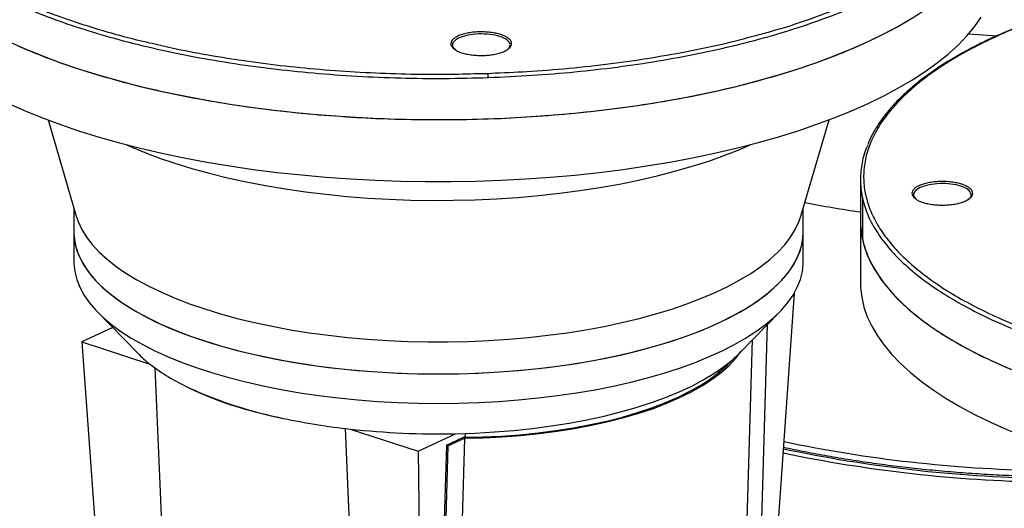
# Model space of a CAD drawing. Units: millimetres. Extents: x 4 to 416, y 4 to 293.
# Drawn here: x 308 to 324, y 216 to 224 of the extents above; entities that cross this region are included whole.
import ezdxf

# ---------------------------------------------------------------- set-up
doc = ezdxf.new("R2010")
doc.units = ezdxf.units.MM

msp = doc.modelspace()

# ---------------------------------------------------------------- linework, layer by layer
at = {"color": 7, "linetype": 'Continuous', "lineweight": 25}
for p, q in [((316.125, 223.6), (316.101, 223.576)), ((308.881, 222.39), (309.322, 220.885)), ((320.649, 220.888), (321.089, 222.393)), ((321.579, 221.457), (321.579, 220.812)), ((321.614, 220.509), (321.614, 221.154)), ((309.286, 221.01), (309.286, 220.634)), ((320.686, 220.636), (320.686, 221.012)), ((321.579, 220.812), (321.579, 219.844)), ((309.286, 220.634), (309.286, 220.173)), ((320.686, 220.176), (320.686, 220.636)), ((320.542, 219.681), (319.913, 210.627)), ((309.655, 219.389), (310.283, 218.745)), ((319.69, 218.747), (320.317, 219.392)), ((309.894, 219.144), (309.411, 218.92)), ((320.122, 219.191), (319.876, 210.73)), ((309.411, 218.92), (310.063, 209.773)), ((309.411, 218.92), (310.472, 218.575)), ((319.641, 210.397), (319.89, 218.953)), ((310.553, 218.514), (310.935, 209.49)), ((313.527, 217.567), (313.91, 208.524)), ((313.605, 217.558), (314.666, 217.213)), ((314.666, 217.213), (315.252, 217.486)), ((315.399, 217.49), (315.397, 217.429)), ((315.109, 217.305), (314.85, 208.412)), ((315.132, 217.297), (314.873, 208.403)), ((315.109, 217.305), (315.374, 217.429)), ((315.109, 217.305), (315.132, 217.297)), ((315.389, 217.416), (315.13, 208.523)), ((315.132, 217.297), (315.389, 217.416)), ((314.666, 217.213), (314.782, 208.241))]:
    msp.add_line(p, q, dxfattribs=at)
at = {"color": 8, "linetype": 'Continuous', "lineweight": 25}
for p, q in [((315.603, 223.116), (315.759, 223.119)), ((315.759, 223.119), (315.875, 223.125))]:
    msp.add_line(p, q, dxfattribs=at)
at = {"color": 7, "linetype": 'Continuous', "lineweight": 25, "flags": 128}
for points in [[(306.235, 225.793), (306.237, 225.719), (306.254, 225.567), (306.289, 225.415), (306.341, 225.263), (306.411, 225.113), (306.498, 224.965), (306.603, 224.818), (306.724, 224.672), (306.861, 224.53), (307.016, 224.389), (307.186, 224.252), (307.372, 224.117), (307.573, 223.986), (307.789, 223.859), (308.019, 223.736), (308.264, 223.616), (308.522, 223.501), (308.793, 223.391), (309.077, 223.286), (309.373, 223.185)], [(306.235, 224.825), (306.237, 224.752), (306.254, 224.599), (306.289, 224.447), (306.342, 224.296), (306.411, 224.146), (306.499, 223.997), (306.603, 223.85), (306.724, 223.705), (306.862, 223.562), (307.016, 223.422), (307.186, 223.284), (307.372, 223.15), (307.573, 223.019), (307.789, 222.892), (308.02, 222.768), (308.264, 222.649), (308.522, 222.534), (308.794, 222.424), (309.077, 222.318), (309.373, 222.218)], [(309.373, 222.218), (309.68, 222.123), (309.997, 222.033), (310.325, 221.949), (310.662, 221.871), (311.007, 221.798), (311.361, 221.732), (311.722, 221.672), (312.089, 221.618), (312.463, 221.571), (312.841, 221.531), (313.224, 221.497), (313.61, 221.469), (313.999, 221.449), (314.391, 221.435), (314.783, 221.428), (315.175, 221.428), (315.568, 221.435), (315.959, 221.449), (316.348, 221.469), (316.734, 221.497), (317.117, 221.53), (317.496, 221.571), (317.869, 221.618), (318.237, 221.672), (318.598, 221.732), (318.952, 221.798), (319.298, 221.87), (319.635, 221.948), (319.963, 222.032), (320.281, 222.122), (320.588, 222.217), (320.884, 222.318), (321.168, 222.423), (321.439, 222.533), (321.698, 222.648), (321.943, 222.767), (322.174, 222.891), (322.391, 223.018), (322.592, 223.149), (322.778, 223.284), (322.949, 223.421), (323.104, 223.561), (323.242, 223.704), (323.363, 223.849), (323.468, 223.996)], [(309.373, 223.185), (309.679, 223.09), (309.997, 223), (310.324, 222.916), (310.661, 222.838), (311.007, 222.766), (311.361, 222.7), (311.722, 222.64), (312.089, 222.586), (312.463, 222.539), (312.841, 222.498), (313.224, 222.464), (313.61, 222.437), (313.999, 222.416), (314.39, 222.403), (314.783, 222.396), (315.175, 222.396), (315.568, 222.403), (315.959, 222.416), (316.348, 222.437), (316.734, 222.464), (317.117, 222.498), (317.496, 222.539), (317.869, 222.586), (318.237, 222.639), (318.598, 222.699), (318.952, 222.765), (319.298, 222.838), (319.635, 222.916), (319.963, 223), (320.281, 223.09), (320.588, 223.185), (320.884, 223.285), (321.168, 223.391), (321.439, 223.501), (321.698, 223.616), (321.943, 223.735), (322.174, 223.858), (322.39, 223.986)], [(310.864, 221.713), (311.128, 221.632), (311.402, 221.557), (311.686, 221.487), (311.979, 221.423), (312.28, 221.364), (312.589, 221.313), (312.905, 221.267), (313.225, 221.228), (313.551, 221.196), (313.881, 221.17), (314.214, 221.151), (314.549, 221.139), (314.885, 221.133), (315.221, 221.135), (315.557, 221.143), (315.891, 221.158), (316.223, 221.18), (316.551, 221.209), (316.875, 221.244), (317.194, 221.286), (317.506, 221.334), (317.812, 221.388), (318.11, 221.449), (318.4, 221.516), (318.68, 221.588), (318.95, 221.666), (319.209, 221.749), (319.457, 221.838), (319.692, 221.931), (319.864, 222.006)], [(309.322, 220.885), (309.351, 220.801), (309.408, 220.68), (309.481, 220.56), (309.572, 220.442), (309.68, 220.326), (309.804, 220.213), (309.944, 220.102), (310.099, 219.995), (310.27, 219.891), (310.455, 219.791), (310.654, 219.696), (310.867, 219.604), (311.092, 219.518), (311.33, 219.436)], [(311.33, 219.436), (311.579, 219.36), (311.838, 219.289), (312.107, 219.224), (312.385, 219.165), (312.67, 219.112), (312.963, 219.065), (313.263, 219.025), (313.567, 218.991), (313.876, 218.964), (314.189, 218.943), (314.504, 218.929), (314.82, 218.923), (315.137, 218.922), (315.453, 218.929), (315.768, 218.943), (316.081, 218.963), (316.39, 218.99), (316.695, 219.024), (316.995, 219.064), (317.288, 219.111), (317.574, 219.164), (317.852, 219.223), (318.122, 219.288), (318.381, 219.358), (318.631, 219.434), (318.868, 219.516), (319.094, 219.602), (319.308, 219.693), (319.507, 219.789), (319.693, 219.889), (319.865, 219.992), (320.021, 220.099), (320.162, 220.21), (320.286, 220.323), (320.395, 220.439), (320.486, 220.557), (320.561, 220.676), (320.618, 220.798), (320.649, 220.888)], [(321.579, 220.812), (321.581, 220.738), (321.599, 220.585), (321.634, 220.434), (321.686, 220.282), (321.756, 220.132), (321.843, 219.983), (321.947, 219.836), (322.068, 219.691), (322.206, 219.548), (322.36, 219.408), (322.53, 219.271), (322.716, 219.136), (322.917, 219.005), (323.133, 218.878), (323.364, 218.754), (323.609, 218.635), (323.867, 218.52), (324.138, 218.41), (324.422, 218.305), (324.717, 218.204)], [(309.286, 220.634), (309.286, 220.606), (309.299, 220.483), (309.329, 220.36), (309.377, 220.238), (309.443, 220.118), (309.525, 219.999), (309.624, 219.882), (309.74, 219.768), (309.872, 219.656), (310.02, 219.547), (310.183, 219.441), (310.361, 219.339), (310.553, 219.242), (310.759, 219.148), (310.978, 219.059), (311.21, 218.975), (311.453, 218.896), (311.707, 218.823), (311.971, 218.755), (312.245, 218.692), (312.527, 218.636), (312.816, 218.586), (313.113, 218.543), (313.415, 218.506), (313.722, 218.475), (314.032, 218.451), (314.346, 218.434), (314.662, 218.424), (314.979, 218.42), (315.295, 218.423), (315.611, 218.434), (315.925, 218.451), (316.236, 218.474), (316.543, 218.505), (316.846, 218.542), (317.142, 218.585), (317.432, 218.635), (317.714, 218.691), (317.988, 218.753), (318.253, 218.821), (318.507, 218.894), (318.751, 218.973), (318.983, 219.057), (319.203, 219.146), (319.409, 219.239), (319.602, 219.337), (319.781, 219.439), (319.945, 219.544), (320.093, 219.653), (320.226, 219.765), (320.343, 219.879), (320.443, 219.996), (320.526, 220.115), (320.592, 220.235), (320.64, 220.357), (320.671, 220.48), (320.685, 220.603), (320.686, 220.636)], [(309.286, 220.634), (309.29, 220.544), (309.312, 220.421), (309.351, 220.299), (309.408, 220.178), (309.482, 220.058), (309.572, 219.94), (309.68, 219.825), (309.804, 219.711), (309.944, 219.601), (310.099, 219.494), (310.27, 219.39), (310.455, 219.29), (310.655, 219.194), (310.867, 219.103), (311.093, 219.016), (311.33, 218.935)], [(311.33, 218.935), (311.579, 218.859), (311.838, 218.788), (312.107, 218.723), (312.385, 218.664), (312.671, 218.611), (312.964, 218.564), (313.263, 218.523), (313.568, 218.49), (313.877, 218.462), (314.189, 218.442), (314.504, 218.428), (314.82, 218.421), (315.137, 218.421), (315.454, 218.428), (315.769, 218.441), (316.081, 218.462), (316.39, 218.489), (316.695, 218.522), (316.995, 218.563), (317.288, 218.609), (317.574, 218.662), (317.852, 218.721), (318.122, 218.786), (318.382, 218.857), (318.631, 218.933), (318.869, 219.014), (319.095, 219.101), (319.308, 219.192), (319.508, 219.287), (319.693, 219.387), (319.865, 219.491), (320.021, 219.598), (320.162, 219.708), (320.286, 219.822), (320.395, 219.937), (320.486, 220.055), (320.561, 220.175), (320.618, 220.296), (320.658, 220.418), (320.68, 220.541), (320.686, 220.636)], [(309.286, 220.173), (309.286, 220.145), (309.299, 220.022), (309.33, 219.899), (309.377, 219.778), (309.443, 219.657), (309.525, 219.538), (309.624, 219.421), (309.74, 219.307), (309.872, 219.195), (310.02, 219.086), (310.183, 218.981), (310.361, 218.879), (310.553, 218.781), (310.759, 218.687), (310.978, 218.598), (311.21, 218.514), (311.453, 218.435), (311.707, 218.362), (311.971, 218.294), (312.245, 218.232), (312.527, 218.176), (312.816, 218.126), (313.113, 218.082), (313.415, 218.045), (313.722, 218.014), (314.032, 217.99), (314.346, 217.973), (314.662, 217.963), (314.979, 217.959), (315.296, 217.963), (315.611, 217.973), (315.925, 217.99), (316.236, 218.014), (316.543, 218.044), (316.846, 218.081), (317.142, 218.124), (317.432, 218.174), (317.715, 218.23), (317.988, 218.292), (318.253, 218.36), (318.508, 218.433), (318.751, 218.512), (318.983, 218.596), (319.203, 218.685), (319.409, 218.778), (319.602, 218.876), (319.781, 218.978), (319.945, 219.083), (320.093, 219.192), (320.226, 219.304), (320.343, 219.418), (320.443, 219.535), (320.526, 219.654), (320.592, 219.775), (320.64, 219.896), (320.672, 220.019), (320.685, 220.142), (320.686, 220.176)], [(321.579, 219.844), (321.581, 219.77), (321.599, 219.618), (321.634, 219.466), (321.686, 219.315), (321.756, 219.165), (321.843, 219.016), (321.947, 218.869), (322.069, 218.724), (322.206, 218.581), (322.36, 218.441), (322.531, 218.303), (322.716, 218.169), (322.918, 218.038), (323.134, 217.91), (323.364, 217.787), (323.609, 217.668), (323.867, 217.553), (324.138, 217.442), (324.422, 217.337), (324.717, 217.237)], [(315.252, 217.486), (315.557, 217.496), (315.86, 217.513), (316.16, 217.537), (316.455, 217.569), (316.745, 217.607), (317.028, 217.652), (317.304, 217.703), (317.571, 217.761), (317.828, 217.826), (318.075, 217.896), (318.311, 217.972), (318.534, 218.053), (318.744, 218.14), (318.941, 218.231), (319.122, 218.327), (319.288, 218.426), (319.439, 218.53), (319.573, 218.637), (319.69, 218.747)], [(315.389, 217.416), (315.686, 217.423), (315.981, 217.437), (316.272, 217.459), (316.558, 217.488), (316.838, 217.524), (317.112, 217.567), (317.378, 217.617), (317.634, 217.674), (317.881, 217.737), (318.117, 217.806), (318.342, 217.882), (318.554, 217.963), (318.753, 218.05), (318.938, 218.142), (319.108, 218.238), (319.263, 218.339), (319.403, 218.444), (319.525, 218.553), (319.632, 218.665), (319.717, 218.775)], [(315.374, 217.429), (315.67, 217.435), (315.964, 217.449), (316.255, 217.47), (316.54, 217.499), (316.82, 217.534), (317.093, 217.577), (317.358, 217.627), (317.614, 217.683), (317.86, 217.746), (318.096, 217.816), (318.32, 217.891), (318.532, 217.972), (318.73, 218.058), (318.914, 218.15), (319.084, 218.246), (319.239, 218.347), (319.377, 218.452), (319.5, 218.56), (319.58, 218.643)]]:
    msp.add_lwpolyline(points, dxfattribs=at)
at = {"color": 8, "linetype": 'Continuous', "lineweight": 25, "flags": 128}
msp.add_lwpolyline([(323.271, 223.737), (323.426, 223.725), (323.715, 223.706)], dxfattribs=at)
at = {"color": 7, "linetype": 'Continuous', "lineweight": 25}
for centre, radius, start, end in [((313.055, 228.557), 7.186, 245.7789, 252.2493), ((311.67, 220.102), 1.941, 224.385, 231.8943), ((312.446, 221.139), 3.236, 232.4079, 245.0738), ((313.883, 224.318), 6.724, 245.3891, 258.6422), ((314.752, 228.083), 10.587, 258.0419, 263.7804), ((314.98, 230.13), 12.647, 263.7579, 271.2332), ((324.824, 238.602), 21.875, 258.2481, 268.9532), ((324.825, 238.28), 21.495, 258.0486, 268.8877)]:
    msp.add_arc(centre, radius, start, end, dxfattribs=at)
at = {"color": 8, "linetype": 'Continuous', "lineweight": 25}
for centre, radius, start, end in [((324.436, 240.286), 19.544, 259.0123, 261.5932), ((324.821, 238.767), 21.861, 258.2816, 268.8227)]:
    msp.add_arc(centre, radius, start, end, dxfattribs=at)
at = {"color": 7, "linetype": 'Continuous', "lineweight": 25}
for centre, major_axis, ratio, start_param, end_param in [((317.188, 264.845), (-0.065, 63.32), 0.049366, 3.889804, 3.890668), ((314.609, 219.262), (4.448, 0.005), 0.388683, 3.7967, 4.232981)]:
    msp.add_ellipse(centre, major_axis=major_axis, ratio=ratio, start_param=start_param, end_param=end_param, dxfattribs=at)
at = {"color": 8, "linetype": 'Continuous', "lineweight": 25}
for points, knots in [([(308.801, 228.861), (308.78, 228.853), (308.604, 228.788), (308.305, 228.654), (307.91, 228.458), (307.556, 228.25), (307.242, 228.033), (306.97, 227.807), (306.741, 227.575), (306.557, 227.336), (306.419, 227.093), (306.327, 226.846), (306.281, 226.598), (306.283, 226.349), (306.333, 226.1), (306.429, 225.854), (306.571, 225.611), (306.759, 225.373), (306.992, 225.141), (307.268, 224.917), (307.586, 224.7), (307.943, 224.494), (308.339, 224.298), (308.772, 224.114), (309.237, 223.943), (309.735, 223.786), (310.145, 223.671), (310.396, 223.615), (310.463, 223.599)], [0, 0, 0, 0, 0.005532, 0.046351, 0.087169, 0.127988, 0.168807, 0.209626, 0.250445, 0.291264, 0.332082, 0.372901, 0.41372, 0.454539, 0.495358, 0.536177, 0.576995, 0.617814, 0.658633, 0.699452, 0.740271, 0.78109, 0.821908, 0.862727, 0.903546, 0.944365, 0.985184, 1, 1, 1, 1]), ([(319.937, 223.711), (320.016, 223.731), (320.284, 223.801), (320.709, 223.938), (321.208, 224.12), (321.666, 224.317), (322.084, 224.527), (322.458, 224.75), (322.785, 224.983), (323.065, 225.226), (323.295, 225.476), (323.474, 225.733), (323.6, 225.994), (323.673, 226.258), (323.695, 226.524), (323.665, 226.7), (323.65, 226.789)], [0, 0, 0, 0, 0.031102, 0.105633, 0.180164, 0.254694, 0.329225, 0.403755, 0.478286, 0.552816, 0.627347, 0.701878, 0.776408, 0.850939, 0.925469, 1, 1, 1, 1]), ([(315.763, 223.054), (315.991, 223.064), (316.446, 223.084), (317.119, 223.14), (317.779, 223.215), (318.422, 223.31), (319.043, 223.425), (319.64, 223.558), (320.207, 223.709), (320.743, 223.877), (321.243, 224.06), (321.705, 224.258), (322.125, 224.47), (322.501, 224.694), (322.83, 224.929), (323.112, 225.172), (323.342, 225.424), (323.517, 225.669), (323.588, 225.831), (323.621, 225.905)], [0, 0, 0, 0, 0.059354, 0.118708, 0.178062, 0.237417, 0.296771, 0.356125, 0.415479, 0.474833, 0.534187, 0.593541, 0.652895, 0.71225, 0.771604, 0.830958, 0.890312, 0.949666, 1, 1, 1, 1]), ([(324.145, 223.88), (324.124, 223.872), (323.949, 223.807), (323.65, 223.673), (323.255, 223.477), (322.901, 223.269), (322.587, 223.052), (322.315, 222.826), (322.086, 222.594), (321.902, 222.355), (321.763, 222.112), (321.671, 221.865), (321.626, 221.617), (321.628, 221.368), (321.677, 221.119), (321.773, 220.873), (321.916, 220.63), (322.104, 220.392), (322.337, 220.16), (322.612, 219.935), (322.93, 219.719), (323.288, 219.513), (323.684, 219.317), (324.116, 219.133), (324.582, 218.962), (325.08, 218.805), (325.49, 218.69), (325.741, 218.633), (325.808, 218.618)], [0, 0, 0, 0, 0.005532, 0.046351, 0.087169, 0.127988, 0.168807, 0.209626, 0.250445, 0.291264, 0.332082, 0.372901, 0.41372, 0.454539, 0.495358, 0.536177, 0.576995, 0.617814, 0.658633, 0.699452, 0.740271, 0.78109, 0.821908, 0.862727, 0.903546, 0.944365, 0.985184, 1, 1, 1, 1])]:
    msp.add_open_spline(points, degree=3, knots=knots, dxfattribs=at)
at = {"color": 7, "linetype": 'Continuous', "lineweight": 25}
for points, knots in [([(306.269, 226.136), (306.295, 226.047), (306.346, 225.87), (306.49, 225.609), (306.683, 225.352), (306.928, 225.103), (307.223, 224.861), (307.565, 224.63), (307.953, 224.409), (308.385, 224.201), (308.857, 224.007), (309.367, 223.828), (309.911, 223.664), (310.487, 223.518), (311.091, 223.39), (311.718, 223.281), (312.366, 223.192), (313.03, 223.122), (313.706, 223.073), (314.389, 223.044), (315.077, 223.036), (315.534, 223.048), (315.763, 223.054)], [0, 0, 0, 0, 0.05, 0.1, 0.15, 0.2, 0.25, 0.3, 0.35, 0.4, 0.45, 0.5, 0.55, 0.6, 0.65, 0.7, 0.75, 0.8, 0.85, 0.9, 0.95, 1, 1, 1, 1]), ([(306.269, 225.491), (306.295, 225.402), (306.346, 225.225), (306.49, 224.964), (306.683, 224.707), (306.928, 224.458), (307.223, 224.216), (307.565, 223.985), (307.953, 223.764), (308.385, 223.556), (308.857, 223.362), (309.367, 223.183), (309.911, 223.019), (310.487, 222.873), (311.091, 222.745), (311.718, 222.636), (312.366, 222.547), (313.03, 222.477), (313.706, 222.428), (314.39, 222.399), (315.077, 222.392), (315.764, 222.405), (316.446, 222.44), (317.119, 222.495), (317.779, 222.57), (318.422, 222.665), (319.043, 222.78), (319.64, 222.913), (320.208, 223.064), (320.743, 223.232), (321.243, 223.415), (321.705, 223.613), (322.125, 223.825), (322.501, 224.049), (322.83, 224.284), (323.112, 224.527), (323.343, 224.779), (323.523, 225.037), (323.649, 225.3), (323.723, 225.554), (323.729, 225.72), (323.731, 225.797)], [0, 0, 0, 0, 0.025729, 0.051458, 0.077187, 0.102916, 0.128645, 0.154374, 0.180104, 0.205833, 0.231562, 0.257291, 0.28302, 0.308749, 0.334478, 0.360207, 0.385936, 0.411665, 0.437394, 0.463123, 0.488852, 0.514581, 0.540311, 0.56604, 0.591769, 0.617498, 0.643227, 0.668956, 0.694685, 0.720414, 0.746143, 0.771872, 0.797601, 0.82333, 0.849059, 0.874788, 0.900517, 0.926247, 0.951976, 0.977705, 1, 1, 1, 1]), ([(316.125, 223.6), (316.126, 223.588), (316.128, 223.564), (316.108, 223.528), (316.071, 223.495), (316.019, 223.464), (315.952, 223.439), (315.873, 223.419), (315.786, 223.405), (315.694, 223.398), (315.601, 223.399), (315.509, 223.406), (315.423, 223.42), (315.345, 223.441), (315.28, 223.467), (315.228, 223.497), (315.193, 223.531), (315.176, 223.567), (315.177, 223.603), (315.196, 223.639), (315.232, 223.672), (315.285, 223.703), (315.352, 223.728), (315.43, 223.748), (315.517, 223.762), (315.609, 223.768), (315.703, 223.768), (315.795, 223.761), (315.881, 223.747), (315.958, 223.726), (316.024, 223.7), (316.075, 223.67), (316.111, 223.636), (316.12, 223.612), (316.125, 223.6)], [0, 0, 0, 0, 0.03125, 0.0625, 0.09375, 0.125, 0.15625, 0.1875, 0.21875, 0.25, 0.28125, 0.3125, 0.34375, 0.375, 0.40625, 0.4375, 0.46875, 0.5, 0.53125, 0.5625, 0.59375, 0.625, 0.65625, 0.6875, 0.71875, 0.75, 0.78125, 0.8125, 0.84375, 0.875, 0.90625, 0.9375, 0.96875, 1, 1, 1, 1]), ([(324.145, 223.889), (324.134, 223.884), (324.032, 223.846), (323.853, 223.77), (323.607, 223.661), (323.375, 223.547), (323.155, 223.429), (322.949, 223.308), (322.755, 223.183), (322.575, 223.055), (322.409, 222.924), (322.257, 222.79), (322.12, 222.653), (321.998, 222.514), (321.89, 222.373), (321.799, 222.23), (321.733, 222.109), (321.704, 222.035), (321.694, 222.009)], [0, 0, 0, 0, 0.0090985, 0.0772913, 0.1455009, 0.2137286, 0.2819749, 0.3502402, 0.4185235, 0.4868224, 0.5551322, 0.6234425, 0.6917367, 0.7599934, 0.8281836, 0.8962714, 0.964217, 1, 1, 1, 1]), ([(310.463, 223.599), (310.579, 223.572), (310.878, 223.501), (311.384, 223.405), (311.976, 223.31), (312.586, 223.233), (313.208, 223.173), (313.84, 223.131), (314.478, 223.108), (315.067, 223.102), (315.442, 223.112), (315.603, 223.116)], [0, 0, 0, 0, 0.075897, 0.19504, 0.314183, 0.433325, 0.552468, 0.671611, 0.790754, 0.909897, 1, 1, 1, 1]), ([(316.101, 223.576), (316.089, 223.599), (316.065, 223.644), (315.947, 223.698), (315.79, 223.732), (315.611, 223.739), (315.438, 223.72), (315.297, 223.675), (315.212, 223.614), (315.189, 223.547), (315.228, 223.507), (315.246, 223.488)], [0, 0, 0, 0, 0.1128168, 0.2256336, 0.3384505, 0.4512675, 0.5640844, 0.6769013, 0.7897181, 0.9025349, 1, 1, 1, 1]), ([(315.875, 223.125), (316.062, 223.133), (316.476, 223.152), (317.107, 223.205), (317.763, 223.279), (318.402, 223.374), (319.019, 223.489), (319.533, 223.601), (319.828, 223.681), (319.937, 223.711)], [0, 0, 0, 0, 0.129202, 0.285184, 0.441166, 0.597147, 0.753129, 0.909111, 1, 1, 1, 1]), ([(316.041, 223.479), (316.057, 223.489), (316.098, 223.514), (316.097, 223.543), (316.097, 223.562)], [0, 0, 0, 0, 0.377609, 1, 1, 1, 1]), ([(315.763, 223.054), (315.763, 223.06), (315.763, 223.073), (315.762, 223.092), (315.76, 223.109), (315.759, 223.116), (315.759, 223.119)], [0, 0, 0, 0, 0.25002, 0.500018, 0.749997, 1, 1, 1, 1]), ([(321.692, 221.993), (321.685, 221.98), (321.635, 221.879), (321.594, 221.688), (321.567, 221.421), (321.598, 221.243), (321.614, 221.154)], [0, 0, 0, 0, 0.047928, 0.365285, 0.682643, 1, 1, 1, 1]), ([(322.901, 221.06), (322.87, 221.06), (322.808, 221.059), (322.716, 221.067), (322.63, 221.081), (322.552, 221.101), (322.486, 221.127), (322.435, 221.158), (322.4, 221.192), (322.383, 221.227), (322.383, 221.264), (322.403, 221.299), (322.439, 221.333), (322.492, 221.363), (322.559, 221.389), (322.637, 221.409), (322.724, 221.422), (322.816, 221.429), (322.91, 221.429), (323.002, 221.421), (323.088, 221.407), (323.165, 221.387), (323.231, 221.361), (323.282, 221.33), (323.317, 221.296), (323.335, 221.261), (323.334, 221.224), (323.315, 221.189), (323.278, 221.155), (323.226, 221.125), (323.159, 221.099), (323.08, 221.079), (322.993, 221.065), (322.932, 221.062), (322.901, 221.06)], [0, 0, 0, 0, 0.03125, 0.0625, 0.09375, 0.125, 0.15625, 0.1875, 0.21875, 0.25, 0.28125, 0.3125, 0.34375, 0.375, 0.40625, 0.4375, 0.46875, 0.5, 0.53125, 0.5625, 0.59375, 0.625, 0.65625, 0.6875, 0.71875, 0.75, 0.78125, 0.8125, 0.84375, 0.875, 0.90625, 0.9375, 0.96875, 1, 1, 1, 1]), ([(323.248, 221.14), (323.263, 221.149), (323.309, 221.178), (323.317, 221.237), (323.269, 221.304), (323.155, 221.359), (322.997, 221.392), (322.818, 221.4), (322.645, 221.38), (322.504, 221.336), (322.419, 221.275), (322.396, 221.207), (322.435, 221.167), (322.453, 221.149)], [0, 0, 0, 0, 0.046523, 0.143186, 0.23985, 0.336512, 0.433176, 0.529838, 0.626502, 0.723165, 0.819828, 0.916491, 1, 1, 1, 1]), ([(321.614, 221.154), (321.639, 221.066), (321.69, 220.889), (321.835, 220.628), (322.028, 220.371), (322.273, 220.122), (322.567, 219.88), (322.91, 219.648), (323.298, 219.428), (323.729, 219.22), (324.201, 219.026), (324.711, 218.846), (325.256, 218.683), (325.832, 218.537), (326.435, 218.409), (327.063, 218.3), (327.711, 218.21), (328.374, 218.141), (329.05, 218.091), (329.734, 218.063), (330.422, 218.055), (330.879, 218.067), (331.108, 218.072)], [0, 0, 0, 0, 0.05, 0.1, 0.15, 0.2, 0.25, 0.3, 0.35, 0.4, 0.45, 0.5, 0.55, 0.6, 0.65, 0.7, 0.75, 0.8, 0.85, 0.9, 0.95, 1, 1, 1, 1]), ([(321.582, 220.812), (321.581, 220.8), (321.573, 220.699), (321.595, 220.598), (321.614, 220.509)], [0, 0, 0, 0, 0.117746, 1, 1, 1, 1]), ([(321.614, 220.509), (321.639, 220.421), (321.691, 220.244), (321.835, 219.983), (322.028, 219.726), (322.273, 219.477), (322.567, 219.235), (322.91, 219.003), (323.298, 218.783), (323.729, 218.575), (324.201, 218.381), (324.711, 218.201), (325.256, 218.038), (325.832, 217.892), (326.435, 217.764), (327.063, 217.655), (327.711, 217.565), (328.375, 217.496), (329.051, 217.447), (329.734, 217.418), (330.422, 217.411), (331.109, 217.424), (331.791, 217.458), (332.464, 217.513), (333.124, 217.589), (333.767, 217.684), (334.388, 217.799), (334.984, 217.932), (335.552, 218.083), (336.088, 218.25), (336.588, 218.434), (337.049, 218.632), (337.469, 218.844), (337.845, 219.068), (338.175, 219.302), (338.456, 219.546), (338.688, 219.798), (338.868, 220.056), (338.993, 220.319), (339.068, 220.573), (339.073, 220.739), (339.076, 220.816)], [0, 0, 0, 0, 0.025729, 0.051458, 0.077187, 0.102916, 0.128645, 0.154374, 0.180104, 0.205833, 0.231562, 0.257291, 0.28302, 0.308749, 0.334478, 0.360207, 0.385936, 0.411665, 0.437394, 0.463123, 0.488852, 0.514581, 0.54031, 0.56604, 0.591769, 0.617498, 0.643227, 0.668956, 0.694685, 0.720414, 0.746143, 0.771872, 0.797601, 0.82333, 0.849059, 0.874788, 0.900518, 0.926247, 0.951976, 0.977705, 1, 1, 1, 1]), ([(320.375, 217.276), (320.488, 217.252), (320.714, 217.204), (321.063, 217.139), (321.419, 217.08), (321.781, 217.026), (322.148, 216.978), (322.519, 216.936), (322.895, 216.9), (323.274, 216.87), (323.655, 216.846), (324.031, 216.828), (324.279, 216.821), (324.399, 216.818)], [0, 0, 0, 0, 0.0910534, 0.1826461, 0.2742136, 0.3657592, 0.4572855, 0.5487954, 0.6402913, 0.7317753, 0.8232498, 0.9147171, 1, 1, 1, 1])]:
    msp.add_open_spline(points, degree=3, knots=knots, dxfattribs=at)

doc.saveas('drawing.dxf')
